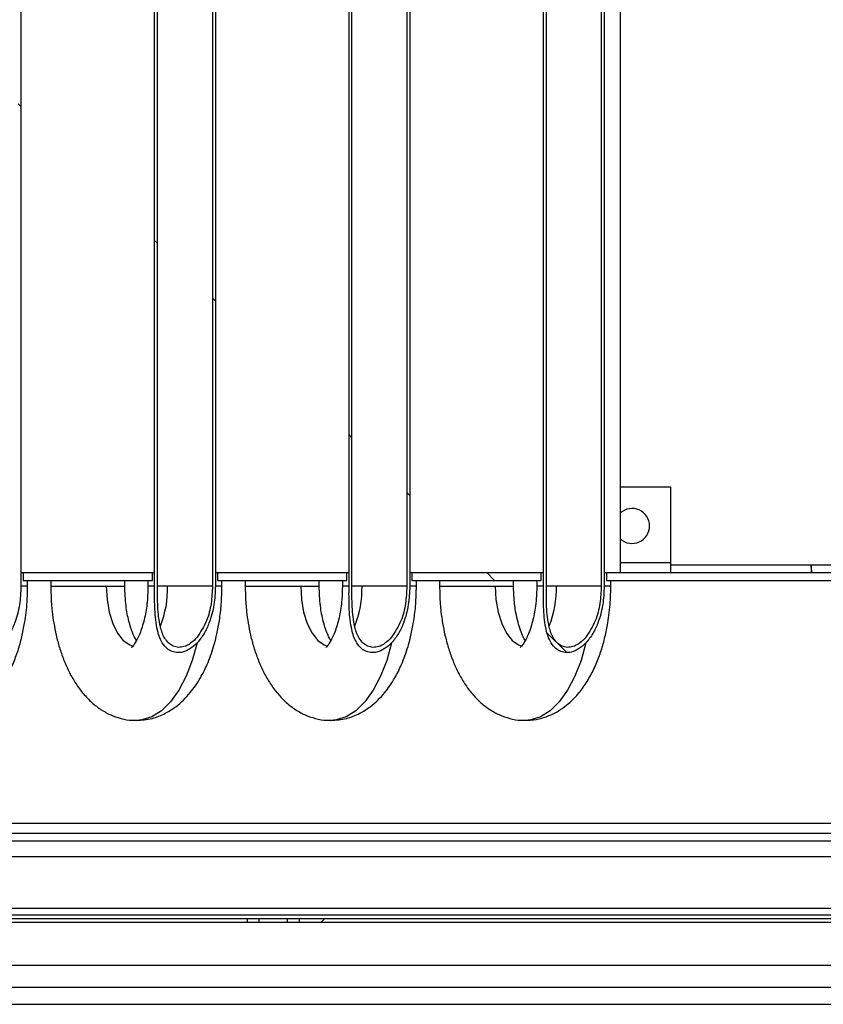
# Model space of a CAD drawing. Units: millimetres. Extents: x 24196 to 49059, y 7220 to 17621.
# Drawn here: x 45238 to 45341, y 11460 to 11586 of the extents above; entities that cross this region are included whole.
import ezdxf

# ---------------------------------------------------------------- set-up
doc = ezdxf.new("R2010")
doc.units = ezdxf.units.MM
pattern_1 = [(45, (42615.44, 8539.89), (-134.704, 134.704), []), (45, (42705.25, 8539.89), (-134.704, 134.704), [])]
pattern_2 = [(135, (42615.44, 8539.89), (-134.704, -134.704), []), (135, (42615.44, 8629.7), (-134.704, -134.704), [])]

msp = doc.modelspace()

# ---------------------------------------------------------------- hatches: boundary and pattern name
at = {"linetype": 'Continuous'}
h = msp.add_hatch(dxfattribs=at)
h.set_pattern_fill('ANSI32', scale=20, angle=90, style=0)
h.set_pattern_definition(pattern_2)
edge = h.paths.add_edge_path(flags=0)
edge.add_spline(control_points=[(45230.11, 11831.32), (45230.11, 11830.91), (45230.11, 11830.5), (45230.11, 11830.08), (45230.11, 11724.58), (45230.11, 11619.08), (45230.11, 11513.58)], knot_values=[1143.817239, 1143.817239, 1143.817239, 1143.817239, 1143.81848, 1143.81848, 1143.81848, 1144.134979, 1144.134979, 1144.134979, 1144.134979], weights=[1, 1, 1, 1, 1, 1, 1], degree=3, periodic=0)
edge.add_spline(control_points=[(45230.11, 11513.58), (45230.11, 11511.8), (45230.07, 11510), (45230.41, 11508.26), (45230.52, 11507.66), (45230.69, 11507.07), (45230.97, 11506.53), (45231.13, 11506.23), (45231.33, 11505.93), (45231.58, 11505.69), (45231.75, 11505.52), (45231.95, 11505.38), (45232.16, 11505.27), (45232.4, 11505.15), (45232.66, 11505.07), (45232.92, 11505.05), (45233.18, 11505.02), (45233.44, 11505.04), (45233.7, 11505.1), (45234.03, 11505.18), (45234.35, 11505.32), (45234.64, 11505.5), (45234.99, 11505.72), (45235.3, 11505.99), (45235.58, 11506.29)], knot_values=[0, 0, 0, 0, 0.005335, 0.005335, 0.005335, 0.007143, 0.007143, 0.007143, 0.008185, 0.008185, 0.008185, 0.008897, 0.008897, 0.008897, 0.009679, 0.009679, 0.009679, 0.010456, 0.010456, 0.010456, 0.011476, 0.011476, 0.011476, 0.0127, 0.0127, 0.0127, 0.0127], weights=[1, 1, 1, 1, 1, 1, 1, 1, 1, 1, 1, 1, 1, 1, 1, 1, 1, 1, 1, 1, 1, 1, 1, 1, 1], degree=3, periodic=0)
edge.add_spline(control_points=[(45235.58, 11506.29), (45236.25, 11507.01), (45236.74, 11507.9), (45237.09, 11508.82), (45237.67, 11510.33), (45237.92, 11511.97), (45237.92, 11513.58)], knot_values=[0, 0, 0, 0, 0.002949, 0.002949, 0.002949, 0.0078, 0.0078, 0.0078, 0.0078], weights=[1, 1, 1, 1, 1, 1, 1], degree=3, periodic=0)
edge.add_spline(control_points=[(45237.92, 11513.58), (45237.92, 11552.44), (45237.92, 11591.3), (45237.92, 11630.16), (45237.92, 11680.93), (45237.92, 11731.71), (45237.92, 11782.48), (45237.92, 11795.17), (45237.92, 11807.87), (45237.92, 11820.56), (45237.92, 11823.73), (45237.92, 11826.91), (45237.92, 11830.08), (45237.92, 11830.5), (45237.92, 11830.91), (45237.92, 11831.32)], knot_values=[3327.161502, 3327.161502, 3327.161502, 3327.161502, 3327.278081, 3327.278081, 3327.278081, 3327.430401, 3327.430401, 3327.430401, 3327.468481, 3327.468481, 3327.468481, 3327.478001, 3327.478001, 3327.478001, 3327.479242, 3327.479242, 3327.479242, 3327.479242], weights=[1, 1, 1, 1, 1, 1, 1, 1, 1, 1, 1, 1, 1, 1, 1, 1], degree=3, periodic=0)
edge.add_line((45237.92, 11831.32), (45237.54, 11831.32))
edge.add_spline(control_points=[(45237.54, 11831.32), (45237.54, 11830.91), (45237.54, 11830.5), (45237.54, 11830.08), (45237.54, 11827.11), (45237.54, 11824.13), (45237.54, 11821.16), (45237.54, 11809.27), (45237.54, 11797.37), (45237.54, 11785.48), (45237.54, 11737.91), (45237.54, 11690.33), (45237.54, 11642.76), (45237.54, 11599.7), (45237.54, 11556.64), (45237.54, 11513.58)], knot_values=[1071.727839, 1071.727839, 1071.727839, 1071.727839, 1071.72908, 1071.72908, 1071.72908, 1071.738, 1071.738, 1071.738, 1071.77368, 1071.77368, 1071.77368, 1071.9164, 1071.9164, 1071.9164, 1072.045579, 1072.045579, 1072.045579, 1072.045579], weights=[1, 1, 1, 1, 1, 1, 1, 1, 1, 1, 1, 1, 1, 1, 1, 1], degree=3, periodic=0)
edge.add_spline(control_points=[(45237.54, 11513.58), (45237.54, 11512.07), (45237.31, 11510.53), (45236.77, 11509.12), (45236.48, 11508.37), (45236.1, 11507.65), (45235.58, 11507.03)], knot_values=[0, 0, 0, 0, 0.004526, 0.004526, 0.004526, 0.006912, 0.006912, 0.006912, 0.006912], weights=[1, 1, 1, 1, 1, 1, 1], degree=3, periodic=0)
edge.add_spline(control_points=[(45235.58, 11507.03), (45235.33, 11506.73), (45235.05, 11506.46), (45234.73, 11506.23), (45234.47, 11506.05), (45234.18, 11505.9), (45233.88, 11505.81), (45233.66, 11505.74), (45233.42, 11505.71), (45233.18, 11505.72), (45232.95, 11505.73), (45232.71, 11505.78), (45232.5, 11505.87), (45232.3, 11505.96), (45232.12, 11506.08), (45231.97, 11506.21), (45231.74, 11506.41), (45231.55, 11506.65), (45231.4, 11506.91), (45231.15, 11507.35), (45230.98, 11507.84), (45230.86, 11508.34), (45230.45, 11510.04), (45230.48, 11511.83), (45230.48, 11513.58)], knot_values=[0, 0, 0, 0, 0.001169, 0.001169, 0.001169, 0.002118, 0.002118, 0.002118, 0.002819, 0.002819, 0.002819, 0.003526, 0.003526, 0.003526, 0.004154, 0.004154, 0.004154, 0.005052, 0.005052, 0.005052, 0.006581, 0.006581, 0.006581, 0.011888, 0.011888, 0.011888, 0.011888], weights=[1, 1, 1, 1, 1, 1, 1, 1, 1, 1, 1, 1, 1, 1, 1, 1, 1, 1, 1, 1, 1, 1, 1, 1, 1], degree=3, periodic=0)
edge.add_spline(control_points=[(45230.48, 11513.58), (45230.48, 11619.08), (45230.48, 11724.58), (45230.48, 11830.08), (45230.48, 11830.5), (45230.48, 11830.91), (45230.48, 11831.32)], knot_values=[3117.446502, 3117.446502, 3117.446502, 3117.446502, 3117.763001, 3117.763001, 3117.763001, 3117.764242, 3117.764242, 3117.764242, 3117.764242], weights=[1, 1, 1, 1, 1, 1, 1], degree=3, periodic=0)
edge.add_line((45230.48, 11831.32), (45230.11, 11831.32))
h = msp.add_hatch(dxfattribs=at)
h.set_pattern_fill('ANSI32', scale=20, angle=90, style=0)
h.set_pattern_definition(pattern_2)
edge = h.paths.add_edge_path(flags=0)
edge.add_spline(control_points=[(45255.11, 11831.32), (45255.11, 11830.91), (45255.11, 11830.5), (45255.11, 11830.08), (45255.11, 11724.58), (45255.11, 11619.08), (45255.11, 11513.58)], knot_values=[1143.817239, 1143.817239, 1143.817239, 1143.817239, 1143.81848, 1143.81848, 1143.81848, 1144.134979, 1144.134979, 1144.134979, 1144.134979], weights=[1, 1, 1, 1, 1, 1, 1], degree=3, periodic=0)
edge.add_spline(control_points=[(45255.11, 11513.58), (45255.11, 11511.8), (45255.07, 11510), (45255.41, 11508.26), (45255.52, 11507.66), (45255.69, 11507.07), (45255.97, 11506.53), (45256.13, 11506.23), (45256.33, 11505.93), (45256.58, 11505.69), (45256.75, 11505.52), (45256.95, 11505.38), (45257.16, 11505.27), (45257.4, 11505.15), (45257.66, 11505.07), (45257.92, 11505.05), (45258.18, 11505.02), (45258.44, 11505.04), (45258.7, 11505.1), (45259.03, 11505.18), (45259.35, 11505.32), (45259.64, 11505.5), (45259.99, 11505.72), (45260.3, 11505.99), (45260.58, 11506.29)], knot_values=[0, 0, 0, 0, 0.005335, 0.005335, 0.005335, 0.007143, 0.007143, 0.007143, 0.008185, 0.008185, 0.008185, 0.008897, 0.008897, 0.008897, 0.009679, 0.009679, 0.009679, 0.010456, 0.010456, 0.010456, 0.011476, 0.011476, 0.011476, 0.0127, 0.0127, 0.0127, 0.0127], weights=[1, 1, 1, 1, 1, 1, 1, 1, 1, 1, 1, 1, 1, 1, 1, 1, 1, 1, 1, 1, 1, 1, 1, 1, 1], degree=3, periodic=0)
edge.add_spline(control_points=[(45260.58, 11506.29), (45261.25, 11507.01), (45261.74, 11507.9), (45262.09, 11508.82), (45262.67, 11510.33), (45262.92, 11511.97), (45262.92, 11513.58)], knot_values=[0, 0, 0, 0, 0.002949, 0.002949, 0.002949, 0.0078, 0.0078, 0.0078, 0.0078], weights=[1, 1, 1, 1, 1, 1, 1], degree=3, periodic=0)
edge.add_spline(control_points=[(45262.92, 11513.58), (45262.92, 11552.44), (45262.92, 11591.3), (45262.92, 11630.16), (45262.92, 11680.93), (45262.92, 11731.71), (45262.92, 11782.48), (45262.92, 11795.17), (45262.92, 11807.87), (45262.92, 11820.56), (45262.92, 11823.73), (45262.92, 11826.91), (45262.92, 11830.08), (45262.92, 11830.5), (45262.92, 11830.91), (45262.92, 11831.32)], knot_values=[3327.161502, 3327.161502, 3327.161502, 3327.161502, 3327.278081, 3327.278081, 3327.278081, 3327.430401, 3327.430401, 3327.430401, 3327.468481, 3327.468481, 3327.468481, 3327.478001, 3327.478001, 3327.478001, 3327.479242, 3327.479242, 3327.479242, 3327.479242], weights=[1, 1, 1, 1, 1, 1, 1, 1, 1, 1, 1, 1, 1, 1, 1, 1], degree=3, periodic=0)
edge.add_line((45262.92, 11831.32), (45262.54, 11831.32))
edge.add_spline(control_points=[(45262.54, 11831.32), (45262.54, 11830.91), (45262.54, 11830.5), (45262.54, 11830.08), (45262.54, 11827.11), (45262.54, 11824.13), (45262.54, 11821.16), (45262.54, 11809.27), (45262.54, 11797.37), (45262.54, 11785.48), (45262.54, 11737.91), (45262.54, 11690.33), (45262.54, 11642.76), (45262.54, 11599.7), (45262.54, 11556.64), (45262.54, 11513.58)], knot_values=[1071.727839, 1071.727839, 1071.727839, 1071.727839, 1071.72908, 1071.72908, 1071.72908, 1071.738, 1071.738, 1071.738, 1071.77368, 1071.77368, 1071.77368, 1071.9164, 1071.9164, 1071.9164, 1072.045579, 1072.045579, 1072.045579, 1072.045579], weights=[1, 1, 1, 1, 1, 1, 1, 1, 1, 1, 1, 1, 1, 1, 1, 1], degree=3, periodic=0)
edge.add_spline(control_points=[(45262.54, 11513.58), (45262.54, 11512.07), (45262.31, 11510.53), (45261.77, 11509.12), (45261.48, 11508.37), (45261.1, 11507.65), (45260.58, 11507.03)], knot_values=[0, 0, 0, 0, 0.004526, 0.004526, 0.004526, 0.006912, 0.006912, 0.006912, 0.006912], weights=[1, 1, 1, 1, 1, 1, 1], degree=3, periodic=0)
edge.add_spline(control_points=[(45260.58, 11507.03), (45260.33, 11506.73), (45260.05, 11506.46), (45259.73, 11506.23), (45259.47, 11506.05), (45259.18, 11505.9), (45258.88, 11505.81), (45258.66, 11505.74), (45258.42, 11505.71), (45258.18, 11505.72), (45257.95, 11505.73), (45257.71, 11505.78), (45257.5, 11505.87), (45257.3, 11505.96), (45257.12, 11506.08), (45256.97, 11506.21), (45256.74, 11506.41), (45256.55, 11506.65), (45256.4, 11506.91), (45256.15, 11507.35), (45255.98, 11507.84), (45255.86, 11508.34), (45255.45, 11510.04), (45255.48, 11511.83), (45255.48, 11513.58)], knot_values=[0, 0, 0, 0, 0.001169, 0.001169, 0.001169, 0.002118, 0.002118, 0.002118, 0.002819, 0.002819, 0.002819, 0.003526, 0.003526, 0.003526, 0.004154, 0.004154, 0.004154, 0.005052, 0.005052, 0.005052, 0.006581, 0.006581, 0.006581, 0.011888, 0.011888, 0.011888, 0.011888], weights=[1, 1, 1, 1, 1, 1, 1, 1, 1, 1, 1, 1, 1, 1, 1, 1, 1, 1, 1, 1, 1, 1, 1, 1, 1], degree=3, periodic=0)
edge.add_spline(control_points=[(45255.48, 11513.58), (45255.48, 11619.08), (45255.48, 11724.58), (45255.48, 11830.08), (45255.48, 11830.5), (45255.48, 11830.91), (45255.48, 11831.32)], knot_values=[3117.446502, 3117.446502, 3117.446502, 3117.446502, 3117.763001, 3117.763001, 3117.763001, 3117.764242, 3117.764242, 3117.764242, 3117.764242], weights=[1, 1, 1, 1, 1, 1, 1], degree=3, periodic=0)
edge.add_line((45255.48, 11831.32), (45255.11, 11831.32))
h = msp.add_hatch(dxfattribs=at)
h.set_pattern_fill('ANSI32', scale=20, angle=90, style=0)
h.set_pattern_definition(pattern_2)
edge = h.paths.add_edge_path(flags=0)
edge.add_spline(control_points=[(45280.11, 11831.32), (45280.11, 11830.91), (45280.11, 11830.5), (45280.11, 11830.08), (45280.11, 11724.58), (45280.11, 11619.08), (45280.11, 11513.58)], knot_values=[1143.817239, 1143.817239, 1143.817239, 1143.817239, 1143.81848, 1143.81848, 1143.81848, 1144.134979, 1144.134979, 1144.134979, 1144.134979], weights=[1, 1, 1, 1, 1, 1, 1], degree=3, periodic=0)
edge.add_spline(control_points=[(45280.11, 11513.58), (45280.11, 11511.8), (45280.07, 11510), (45280.41, 11508.26), (45280.52, 11507.66), (45280.69, 11507.07), (45280.97, 11506.53), (45281.13, 11506.23), (45281.33, 11505.93), (45281.58, 11505.69), (45281.75, 11505.52), (45281.95, 11505.38), (45282.16, 11505.27), (45282.4, 11505.15), (45282.66, 11505.07), (45282.92, 11505.05), (45283.18, 11505.02), (45283.44, 11505.04), (45283.7, 11505.1), (45284.03, 11505.18), (45284.35, 11505.32), (45284.64, 11505.5), (45284.99, 11505.72), (45285.3, 11505.99), (45285.58, 11506.29)], knot_values=[0, 0, 0, 0, 0.005335, 0.005335, 0.005335, 0.007143, 0.007143, 0.007143, 0.008185, 0.008185, 0.008185, 0.008897, 0.008897, 0.008897, 0.009679, 0.009679, 0.009679, 0.010456, 0.010456, 0.010456, 0.011476, 0.011476, 0.011476, 0.0127, 0.0127, 0.0127, 0.0127], weights=[1, 1, 1, 1, 1, 1, 1, 1, 1, 1, 1, 1, 1, 1, 1, 1, 1, 1, 1, 1, 1, 1, 1, 1, 1], degree=3, periodic=0)
edge.add_spline(control_points=[(45285.58, 11506.29), (45286.25, 11507.01), (45286.74, 11507.9), (45287.09, 11508.82), (45287.67, 11510.33), (45287.92, 11511.97), (45287.92, 11513.58)], knot_values=[0, 0, 0, 0, 0.002949, 0.002949, 0.002949, 0.0078, 0.0078, 0.0078, 0.0078], weights=[1, 1, 1, 1, 1, 1, 1], degree=3, periodic=0)
edge.add_spline(control_points=[(45287.92, 11513.58), (45287.92, 11552.44), (45287.92, 11591.3), (45287.92, 11630.16), (45287.92, 11680.93), (45287.92, 11731.71), (45287.92, 11782.48), (45287.92, 11795.17), (45287.92, 11807.87), (45287.92, 11820.56), (45287.92, 11823.73), (45287.92, 11826.91), (45287.92, 11830.08), (45287.92, 11830.5), (45287.92, 11830.91), (45287.92, 11831.32)], knot_values=[3327.161502, 3327.161502, 3327.161502, 3327.161502, 3327.278081, 3327.278081, 3327.278081, 3327.430401, 3327.430401, 3327.430401, 3327.468481, 3327.468481, 3327.468481, 3327.478001, 3327.478001, 3327.478001, 3327.479242, 3327.479242, 3327.479242, 3327.479242], weights=[1, 1, 1, 1, 1, 1, 1, 1, 1, 1, 1, 1, 1, 1, 1, 1], degree=3, periodic=0)
edge.add_line((45287.92, 11831.32), (45287.54, 11831.32))
edge.add_spline(control_points=[(45287.54, 11831.32), (45287.54, 11830.91), (45287.54, 11830.5), (45287.54, 11830.08), (45287.54, 11827.11), (45287.54, 11824.13), (45287.54, 11821.16), (45287.54, 11809.27), (45287.54, 11797.37), (45287.54, 11785.48), (45287.54, 11737.91), (45287.54, 11690.33), (45287.54, 11642.76), (45287.54, 11599.7), (45287.54, 11556.64), (45287.54, 11513.58)], knot_values=[1071.727839, 1071.727839, 1071.727839, 1071.727839, 1071.72908, 1071.72908, 1071.72908, 1071.738, 1071.738, 1071.738, 1071.77368, 1071.77368, 1071.77368, 1071.9164, 1071.9164, 1071.9164, 1072.045579, 1072.045579, 1072.045579, 1072.045579], weights=[1, 1, 1, 1, 1, 1, 1, 1, 1, 1, 1, 1, 1, 1, 1, 1], degree=3, periodic=0)
edge.add_spline(control_points=[(45287.54, 11513.58), (45287.54, 11512.07), (45287.31, 11510.53), (45286.77, 11509.12), (45286.48, 11508.37), (45286.1, 11507.65), (45285.58, 11507.03)], knot_values=[0, 0, 0, 0, 0.004526, 0.004526, 0.004526, 0.006912, 0.006912, 0.006912, 0.006912], weights=[1, 1, 1, 1, 1, 1, 1], degree=3, periodic=0)
edge.add_spline(control_points=[(45285.58, 11507.03), (45285.33, 11506.73), (45285.05, 11506.46), (45284.73, 11506.23), (45284.47, 11506.05), (45284.18, 11505.9), (45283.88, 11505.81), (45283.66, 11505.74), (45283.42, 11505.71), (45283.18, 11505.72), (45282.95, 11505.73), (45282.71, 11505.78), (45282.5, 11505.87), (45282.3, 11505.96), (45282.12, 11506.08), (45281.97, 11506.21), (45281.74, 11506.41), (45281.55, 11506.65), (45281.4, 11506.91), (45281.15, 11507.35), (45280.98, 11507.84), (45280.86, 11508.34), (45280.45, 11510.04), (45280.48, 11511.83), (45280.48, 11513.58)], knot_values=[0, 0, 0, 0, 0.001169, 0.001169, 0.001169, 0.002118, 0.002118, 0.002118, 0.002819, 0.002819, 0.002819, 0.003526, 0.003526, 0.003526, 0.004154, 0.004154, 0.004154, 0.005052, 0.005052, 0.005052, 0.006581, 0.006581, 0.006581, 0.011888, 0.011888, 0.011888, 0.011888], weights=[1, 1, 1, 1, 1, 1, 1, 1, 1, 1, 1, 1, 1, 1, 1, 1, 1, 1, 1, 1, 1, 1, 1, 1, 1], degree=3, periodic=0)
edge.add_spline(control_points=[(45280.48, 11513.58), (45280.48, 11619.08), (45280.48, 11724.58), (45280.48, 11830.08), (45280.48, 11830.5), (45280.48, 11830.91), (45280.48, 11831.32)], knot_values=[3117.446502, 3117.446502, 3117.446502, 3117.446502, 3117.763001, 3117.763001, 3117.763001, 3117.764242, 3117.764242, 3117.764242, 3117.764242], weights=[1, 1, 1, 1, 1, 1, 1], degree=3, periodic=0)
edge.add_line((45280.48, 11831.32), (45280.11, 11831.32))
h = msp.add_hatch(dxfattribs=at)
h.set_pattern_fill('ANSI32', scale=20, angle=90, style=0)
h.set_pattern_definition(pattern_2)
edge = h.paths.add_edge_path(flags=0)
edge.add_spline(control_points=[(45305.11, 11831.32), (45305.11, 11830.91), (45305.11, 11830.5), (45305.11, 11830.08), (45305.11, 11724.58), (45305.11, 11619.08), (45305.11, 11513.58)], knot_values=[1143.817239, 1143.817239, 1143.817239, 1143.817239, 1143.81848, 1143.81848, 1143.81848, 1144.134979, 1144.134979, 1144.134979, 1144.134979], weights=[1, 1, 1, 1, 1, 1, 1], degree=3, periodic=0)
edge.add_spline(control_points=[(45305.11, 11513.58), (45305.11, 11511.8), (45305.07, 11510), (45305.41, 11508.26), (45305.52, 11507.66), (45305.69, 11507.07), (45305.97, 11506.53), (45306.13, 11506.23), (45306.33, 11505.93), (45306.58, 11505.69), (45306.75, 11505.52), (45306.95, 11505.38), (45307.16, 11505.27), (45307.4, 11505.15), (45307.66, 11505.07), (45307.92, 11505.05), (45308.18, 11505.02), (45308.44, 11505.04), (45308.7, 11505.1), (45309.03, 11505.18), (45309.35, 11505.32), (45309.64, 11505.5), (45309.99, 11505.72), (45310.3, 11505.99), (45310.58, 11506.29)], knot_values=[0, 0, 0, 0, 0.005335, 0.005335, 0.005335, 0.007143, 0.007143, 0.007143, 0.008185, 0.008185, 0.008185, 0.008897, 0.008897, 0.008897, 0.009679, 0.009679, 0.009679, 0.010456, 0.010456, 0.010456, 0.011476, 0.011476, 0.011476, 0.0127, 0.0127, 0.0127, 0.0127], weights=[1, 1, 1, 1, 1, 1, 1, 1, 1, 1, 1, 1, 1, 1, 1, 1, 1, 1, 1, 1, 1, 1, 1, 1, 1], degree=3, periodic=0)
edge.add_spline(control_points=[(45310.58, 11506.29), (45311.25, 11507.01), (45311.74, 11507.9), (45312.09, 11508.82), (45312.67, 11510.33), (45312.92, 11511.97), (45312.92, 11513.58)], knot_values=[0, 0, 0, 0, 0.002949, 0.002949, 0.002949, 0.0078, 0.0078, 0.0078, 0.0078], weights=[1, 1, 1, 1, 1, 1, 1], degree=3, periodic=0)
edge.add_spline(control_points=[(45312.92, 11513.58), (45312.92, 11552.44), (45312.92, 11591.3), (45312.92, 11630.16), (45312.92, 11680.93), (45312.92, 11731.71), (45312.92, 11782.48), (45312.92, 11795.17), (45312.92, 11807.87), (45312.92, 11820.56), (45312.92, 11823.73), (45312.92, 11826.91), (45312.92, 11830.08), (45312.92, 11830.5), (45312.92, 11830.91), (45312.92, 11831.32)], knot_values=[3327.161502, 3327.161502, 3327.161502, 3327.161502, 3327.278081, 3327.278081, 3327.278081, 3327.430401, 3327.430401, 3327.430401, 3327.468481, 3327.468481, 3327.468481, 3327.478001, 3327.478001, 3327.478001, 3327.479242, 3327.479242, 3327.479242, 3327.479242], weights=[1, 1, 1, 1, 1, 1, 1, 1, 1, 1, 1, 1, 1, 1, 1, 1], degree=3, periodic=0)
edge.add_line((45312.92, 11831.32), (45312.54, 11831.32))
edge.add_spline(control_points=[(45312.54, 11831.32), (45312.54, 11830.91), (45312.54, 11830.5), (45312.54, 11830.08), (45312.54, 11827.11), (45312.54, 11824.13), (45312.54, 11821.16), (45312.54, 11809.27), (45312.54, 11797.37), (45312.54, 11785.48), (45312.54, 11737.91), (45312.54, 11690.33), (45312.54, 11642.76), (45312.54, 11599.7), (45312.54, 11556.64), (45312.54, 11513.58)], knot_values=[1071.727839, 1071.727839, 1071.727839, 1071.727839, 1071.72908, 1071.72908, 1071.72908, 1071.738, 1071.738, 1071.738, 1071.77368, 1071.77368, 1071.77368, 1071.9164, 1071.9164, 1071.9164, 1072.045579, 1072.045579, 1072.045579, 1072.045579], weights=[1, 1, 1, 1, 1, 1, 1, 1, 1, 1, 1, 1, 1, 1, 1, 1], degree=3, periodic=0)
edge.add_spline(control_points=[(45312.54, 11513.58), (45312.54, 11512.07), (45312.31, 11510.53), (45311.77, 11509.12), (45311.48, 11508.37), (45311.1, 11507.65), (45310.58, 11507.03)], knot_values=[0, 0, 0, 0, 0.004526, 0.004526, 0.004526, 0.006912, 0.006912, 0.006912, 0.006912], weights=[1, 1, 1, 1, 1, 1, 1], degree=3, periodic=0)
edge.add_spline(control_points=[(45310.58, 11507.03), (45310.33, 11506.73), (45310.05, 11506.46), (45309.73, 11506.23), (45309.47, 11506.05), (45309.18, 11505.9), (45308.88, 11505.81), (45308.66, 11505.74), (45308.42, 11505.71), (45308.18, 11505.72), (45307.95, 11505.73), (45307.71, 11505.78), (45307.5, 11505.87), (45307.3, 11505.96), (45307.12, 11506.08), (45306.97, 11506.21), (45306.74, 11506.41), (45306.55, 11506.65), (45306.4, 11506.91), (45306.15, 11507.35), (45305.98, 11507.84), (45305.86, 11508.34), (45305.45, 11510.04), (45305.48, 11511.83), (45305.48, 11513.58)], knot_values=[0, 0, 0, 0, 0.001169, 0.001169, 0.001169, 0.002118, 0.002118, 0.002118, 0.002819, 0.002819, 0.002819, 0.003526, 0.003526, 0.003526, 0.004154, 0.004154, 0.004154, 0.005052, 0.005052, 0.005052, 0.006581, 0.006581, 0.006581, 0.011888, 0.011888, 0.011888, 0.011888], weights=[1, 1, 1, 1, 1, 1, 1, 1, 1, 1, 1, 1, 1, 1, 1, 1, 1, 1, 1, 1, 1, 1, 1, 1, 1], degree=3, periodic=0)
edge.add_spline(control_points=[(45305.48, 11513.58), (45305.48, 11619.08), (45305.48, 11724.58), (45305.48, 11830.08), (45305.48, 11830.5), (45305.48, 11830.91), (45305.48, 11831.32)], knot_values=[3117.446502, 3117.446502, 3117.446502, 3117.446502, 3117.763001, 3117.763001, 3117.763001, 3117.764242, 3117.764242, 3117.764242, 3117.764242], weights=[1, 1, 1, 1, 1, 1, 1], degree=3, periodic=0)
edge.add_line((45305.48, 11831.32), (45305.11, 11831.32))
h = msp.add_hatch(dxfattribs=at)
h.set_pattern_fill('ANSI32', scale=20, style=0)
h.set_pattern_definition(pattern_1)
h.paths.add_polyline_path([(45237.92, 11815.32), (45237.92, 11515.32), (45255.11, 11515.32), (45255.11, 11815.32)], flags=0)
h = msp.add_hatch(dxfattribs=at)
h.set_pattern_fill('ANSI32', scale=20, style=0)
h.set_pattern_definition(pattern_1)
h.paths.add_polyline_path([(45262.92, 11815.32), (45262.92, 11515.32), (45280.11, 11515.32), (45280.11, 11815.32)], flags=0)
h = msp.add_hatch(dxfattribs=at)
h.set_pattern_fill('ANSI32', scale=20, style=0)
h.set_pattern_definition(pattern_1)
h.paths.add_polyline_path([(45287.92, 11815.32), (45287.92, 11515.32), (45305.11, 11515.32), (45305.11, 11815.32)], flags=0)
h = msp.add_hatch(dxfattribs=at)
h.set_pattern_fill('ANSI32', scale=20, style=0)
h.set_pattern_definition(pattern_1)
h.paths.add_polyline_path([(45312.92, 11815.32), (45312.92, 11515.32), (45315.01, 11515.32), (45315.01, 11815.32)], flags=0)
h = msp.add_hatch(dxfattribs=at)
h.set_pattern_fill('ANSI32', scale=20, angle=90, style=0)
h.set_pattern_definition(pattern_2)
h.paths.add_polyline_path([(45304.82, 11515.32), (45288.2, 11515.32), (45288.2, 11514.32), (45304.82, 11514.32)], flags=0)
h = msp.add_hatch(dxfattribs=at)
h.set_pattern_fill('ANSI32', scale=20, angle=90, style=0)
h.set_pattern_definition(pattern_2)
edge = h.paths.add_edge_path(flags=0)
edge.add_line((45572.51, 11499.32), (45573.51, 11499.32))
edge.add_line((45573.51, 11499.32), (45573.51, 11513.02))
edge.add_arc((45571.21, 11513.02), 2.3, 0, 90)
edge.add_line((45571.21, 11515.32), (45313.2, 11515.32))
edge.add_line((45313.2, 11515.32), (45313.2, 11514.32))
edge.add_line((45313.2, 11514.32), (45571.21, 11514.32))
edge.add_arc((45571.21, 11513.02), 1.3, 0, 90, ccw=False)
edge.add_line((45572.51, 11513.02), (45572.51, 11499.32))
h = msp.add_hatch(dxfattribs=at)
h.set_pattern_fill('ANSI32', scale=20, style=0)
h.set_pattern_definition(pattern_1)
h.paths.add_polyline_path([(45267, 11470.32), (45267, 11470.82), (43904.75, 11470.82), (43904.75, 11470.32)], flags=0)
h = msp.add_hatch(dxfattribs=at)
h.set_pattern_fill('ANSI32', scale=20, style=0)
h.set_pattern_definition(pattern_1)
h.paths.add_polyline_path([(45273.75, 11470.82), (45273.75, 11470.32), (45462, 11470.32), (45462, 11470.82)], flags=0)

# ---------------------------------------------------------------- linework, layer by layer
at = {"color": 7, "linetype": 'Continuous'}
for p, q in [((45237.92, 11815.32), (45237.92, 11515.32)), ((45262.92, 11815.32), (45262.92, 11515.32)), ((45287.92, 11815.32), (45287.92, 11515.32)), ((45312.92, 11815.32), (45312.92, 11515.32)), ((45315.01, 11515.32), (45315.01, 11815.32)), ((45321.51, 11526.32), (45315.01, 11526.32)), ((45321.51, 11516.62), (45321.51, 11526.32)), ((45315.01, 11516.62), (45321.51, 11516.62)), ((45321.51, 11515.32), (45321.51, 11516.62)), ((45237.92, 11515.32), (45255.11, 11515.32)), ((45238.2, 11515.32), (45238.2, 11514.32)), ((45238.2, 11515.32), (45254.82, 11515.32)), ((45254.82, 11514.32), (45254.82, 11515.32)), ((45262.92, 11515.32), (45280.11, 11515.32)), ((45263.2, 11515.32), (45263.2, 11514.32)), ((45263.2, 11515.32), (45279.82, 11515.32)), ((45279.82, 11514.32), (45279.82, 11515.32)), ((45287.92, 11515.32), (45305.11, 11515.32)), ((45288.2, 11515.32), (45288.2, 11514.32)), ((45288.2, 11515.32), (45304.82, 11515.32)), ((45304.82, 11514.32), (45304.82, 11515.32)), ((45312.92, 11515.32), (45315.01, 11515.32)), ((45313.2, 11515.32), (45313.2, 11514.32)), ((45313.2, 11515.32), (45571.21, 11515.32)), ((45321.51, 11516.32), (45349.21, 11516.32)), ((45238.2, 11514.32), (45254.82, 11514.32)), ((45238.77, 11513.58), (45238.77, 11514.32)), ((45241.75, 11514.32), (45241.75, 11513.58)), ((45251.27, 11513.58), (45251.27, 11514.32)), ((45254.25, 11514.32), (45254.25, 11513.58)), ((45263.2, 11514.32), (45279.82, 11514.32)), ((45263.77, 11513.58), (45263.77, 11514.32)), ((45266.75, 11514.32), (45266.75, 11513.58)), ((45276.27, 11513.58), (45276.27, 11514.32)), ((45279.25, 11514.32), (45279.25, 11513.58)), ((45288.2, 11514.32), (45304.82, 11514.32)), ((45288.77, 11513.58), (45288.77, 11514.32)), ((45291.75, 11514.32), (45291.75, 11513.58)), ((45301.27, 11513.58), (45301.27, 11514.32)), ((45304.25, 11514.32), (45304.25, 11513.58)), ((45313.2, 11514.32), (45571.21, 11514.32)), ((45313.77, 11513.58), (45313.77, 11514.32)), ((45238.77, 11513.58), (45237.92, 11513.58)), ((45248.89, 11513.58), (45251.27, 11513.58)), ((45255.11, 11513.58), (45254.25, 11513.58)), ((45256.78, 11513.58), (45255.47, 11513.58)), ((45263.77, 11513.58), (45262.92, 11513.58)), ((45273.89, 11513.58), (45276.27, 11513.58)), ((45280.11, 11513.58), (45279.25, 11513.58)), ((45281.78, 11513.58), (45280.47, 11513.58)), ((45288.77, 11513.58), (45287.92, 11513.58)), ((45298.89, 11513.58), (45301.27, 11513.58)), ((45305.11, 11513.58), (45304.25, 11513.58)), ((45306.78, 11513.58), (45305.47, 11513.58)), ((45313.77, 11513.58), (45312.92, 11513.58)), ((45174.2, 11483.12), (45573.64, 11483.12)), ((45173.7, 11481.82), (45578.33, 11481.82)), ((45173.7, 11480.82), (45578.33, 11480.82)), ((45127.19, 11478.82), (45567.19, 11478.82)), ((45578.5, 11472.14), (45155.97, 11472.14)), ((45267, 11470.82), (43904.75, 11470.82)), ((45160.07, 11471.32), (45578.5, 11471.32)), ((45267, 11470.82), (45267, 11470.32)), ((45268.54, 11470.82), (45267, 11470.82)), ((45268.54, 11470.32), (45268.54, 11470.82)), ((45272.21, 11470.82), (45268.54, 11470.82)), ((45272.21, 11470.32), (45272.21, 11470.82)), ((45273.75, 11470.82), (45272.21, 11470.82)), ((45273.75, 11470.32), (45273.75, 11470.82)), ((45462, 11470.82), (45273.75, 11470.82)), ((45267, 11470.32), (43904.75, 11470.32)), ((45585.37, 11470.32), (45161.37, 11470.32)), ((45268.54, 11470.32), (45267, 11470.32)), ((45272.21, 11470.32), (45268.54, 11470.32)), ((45273.75, 11470.32), (45272.21, 11470.32)), ((45462, 11470.32), (45273.75, 11470.32)), ((45585.38, 11464.81), (45159.49, 11464.81)), ((45585.38, 11461.98), (45148.87, 11461.98)), ((45585.38, 11459.82), (45141.37, 11459.82))]:
    msp.add_line(p, q, dxfattribs=at)
at = {"color": 7, "linetype": 'Continuous', "flags": 128}
for points in [[(45237.92, 11831.32), (45237.92, 11830.08), (45237.92, 11820.56), (45237.92, 11782.48), (45237.92, 11630.16), (45237.92, 11513.58)], [(45255.11, 11513.58), (45255.11, 11830.08), (45255.11, 11831.32)], [(45255.48, 11513.58), (45255.48, 11830.08), (45255.48, 11831.32)], [(45262.54, 11831.32), (45262.54, 11830.08), (45262.54, 11821.16), (45262.54, 11785.48), (45262.54, 11642.76), (45262.54, 11513.58)], [(45262.92, 11831.32), (45262.92, 11830.08), (45262.92, 11820.56), (45262.92, 11782.48), (45262.92, 11630.16), (45262.92, 11513.58)], [(45280.11, 11513.58), (45280.11, 11830.08), (45280.11, 11831.32)], [(45280.48, 11513.58), (45280.48, 11830.08), (45280.48, 11831.32)], [(45287.54, 11831.32), (45287.54, 11830.08), (45287.54, 11821.16), (45287.54, 11785.48), (45287.54, 11642.76), (45287.54, 11513.58)], [(45287.92, 11831.32), (45287.92, 11830.08), (45287.92, 11820.56), (45287.92, 11782.48), (45287.92, 11630.16), (45287.92, 11513.58)], [(45305.11, 11513.58), (45305.11, 11830.08), (45305.11, 11831.32)], [(45305.48, 11513.58), (45305.48, 11830.08), (45305.48, 11831.32)], [(45312.54, 11831.32), (45312.54, 11830.08), (45312.54, 11821.16), (45312.54, 11785.48), (45312.54, 11642.76), (45312.54, 11513.58)], [(45312.92, 11831.32), (45312.92, 11830.08), (45312.92, 11820.56), (45312.92, 11782.48), (45312.92, 11630.16), (45312.92, 11513.58)], [(45241.75, 11513.58), (45241.77, 11513.58), (45242.09, 11513.58), (45242.77, 11513.58), (45243.75, 11513.58), (45244.95, 11513.58), (45246.28, 11513.58), (45247.63, 11513.58), (45248.89, 11513.58)], [(45248.89, 11513.58), (45248.99, 11511.86), (45249.27, 11510.22), (45249.74, 11508.76), (45250.35, 11507.53), (45251.08, 11506.61), (45251.9, 11506.04), (45252.38, 11505.88)], [(45262.59, 11513.58), (45261.88, 11513.58), (45260.72, 11513.58), (45259.4, 11513.58), (45258.05, 11513.58), (45256.78, 11513.58)], [(45266.75, 11513.58), (45266.77, 11513.58), (45267.09, 11513.58), (45267.77, 11513.58), (45268.75, 11513.58), (45269.95, 11513.58), (45271.28, 11513.58), (45272.63, 11513.58), (45273.89, 11513.58)], [(45273.89, 11513.58), (45273.99, 11511.86), (45274.27, 11510.22), (45274.74, 11508.76), (45275.35, 11507.53), (45276.08, 11506.61), (45276.9, 11506.04), (45277.38, 11505.88)], [(45287.59, 11513.58), (45286.88, 11513.58), (45285.72, 11513.58), (45284.4, 11513.58), (45283.05, 11513.58), (45281.78, 11513.58)], [(45291.75, 11513.58), (45291.77, 11513.58), (45292.09, 11513.58), (45292.77, 11513.58), (45293.75, 11513.58), (45294.95, 11513.58), (45296.28, 11513.58), (45297.63, 11513.58), (45298.89, 11513.58)], [(45298.89, 11513.58), (45298.99, 11511.86), (45299.27, 11510.22), (45299.74, 11508.76), (45300.35, 11507.53), (45301.08, 11506.61), (45301.9, 11506.04), (45302.38, 11505.88)], [(45312.59, 11513.58), (45311.88, 11513.58), (45310.72, 11513.58), (45309.4, 11513.58), (45308.05, 11513.58), (45306.78, 11513.58)], [(45260.58, 11506.29), (45259.95, 11504.03), (45259.15, 11501.99), (45258.21, 11500.2), (45257.15, 11498.72), (45255.99, 11497.57), (45254.75, 11496.79), (45253.47, 11496.38), (45252.76, 11496.32)], [(45285.58, 11506.29), (45284.95, 11504.03), (45284.15, 11501.99), (45283.21, 11500.2), (45282.15, 11498.72), (45280.99, 11497.57), (45279.75, 11496.79), (45278.47, 11496.38), (45277.76, 11496.32)], [(45310.58, 11506.29), (45309.95, 11504.03), (45309.15, 11501.99), (45308.21, 11500.2), (45307.15, 11498.72), (45305.99, 11497.57), (45304.75, 11496.79), (45303.47, 11496.38), (45302.76, 11496.32)], [(45277.82, 11496.32), (45277.76, 11496.32), (45277.69, 11496.32)]]:
    msp.add_lwpolyline(points, dxfattribs=at)
at = {"color": 7, "linetype": 'Continuous'}
for centre, radius, start, end in [((45316.51, 11521.32), 2.25, 0, 131.8103), ((45316.51, 11521.32), 2.25, 228.1897, 0), ((45381.49, 11516.51), 41.98, 180.2599, 181.6251), ((45344.22, 11516.07), 4.67, 176.9543, 189.255), ((45243.37, 11513.35), 13.41, 338.6968, 0.995), ((45268.37, 11513.35), 13.41, 338.6957, 0.9961), ((45293.37, 11513.35), 13.41, 338.6968, 0.995)]:
    msp.add_arc(centre, radius, start, end, dxfattribs=at)
for points, knots in [([(45227.77, 11496.35), (45227.99, 11496.34), (45228.72, 11496.33), (45229.94, 11496.59), (45231.38, 11497.13), (45232.73, 11497.96), (45233.99, 11499.04), (45235.12, 11500.37), (45236.1, 11501.9), (45236.91, 11503.55), (45237.55, 11505.27), (45238.04, 11507.04), (45238.37, 11508.68), (45238.59, 11510.19), (45238.74, 11511.77), (45238.76, 11512.9), (45238.77, 11513.58)], [0, 0, 0, 0, 0.03235, 0.103514, 0.176285, 0.25202, 0.331727, 0.415104, 0.499819, 0.582676, 0.662306, 0.737709, 0.81241, 0.86658, 0.92005, 1, 1, 1, 1]), ([(45237.92, 11513.58), (45237.88, 11512.79), (45237.81, 11511.17), (45237.26, 11509.12), (45236.52, 11507.46), (45235.9, 11506.68), (45235.58, 11506.29)], [0, 0, 0, 0, 0.305617, 0.620776, 0.807286, 1, 1, 1, 1]), ([(45241.75, 11513.58), (45241.77, 11512.81), (45241.79, 11511.72), (45241.94, 11510.13), (45242.13, 11508.79), (45242.44, 11507.24), (45242.85, 11505.68), (45243.39, 11504.13), (45244.05, 11502.62), (45244.85, 11501.2), (45245.78, 11499.89), (45246.86, 11498.74), (45248.06, 11497.77), (45249.37, 11497.03), (45250.77, 11496.54), (45251.92, 11496.32), (45252.58, 11496.34), (45252.76, 11496.34)], [0, 0, 0, 0, 0.090725, 0.127875, 0.189245, 0.252554, 0.320213, 0.390611, 0.463246, 0.537674, 0.613244, 0.68861, 0.762549, 0.834509, 0.904846, 0.974457, 1, 1, 1, 1]), ([(45252.75, 11506.57), (45252.73, 11506.61), (45252.59, 11506.84), (45252.21, 11507.67), (45251.76, 11509.1), (45251.36, 11511.13), (45251.3, 11512.73), (45251.27, 11513.58)], [0, 0, 0, 0, 0.0371349, 0.2252058, 0.4473482, 0.7052978, 1, 1, 1, 1]), ([(45254.25, 11513.58), (45254.24, 11513.03), (45254.22, 11512.26), (45254.11, 11511.15), (45253.98, 11510.24), (45253.77, 11509.24), (45253.5, 11508.3), (45253.2, 11507.45), (45252.87, 11506.75), (45252.56, 11506.22), (45252.3, 11505.87), (45252.12, 11505.7), (45252.11, 11505.7), (45252.11, 11505.7)], [0, 0, 0, 0, 0.13419, 0.189, 0.278597, 0.369542, 0.464401, 0.559984, 0.654857, 0.748174, 0.839969, 0.931439, 1, 1, 1, 1]), ([(45252.76, 11496.32), (45253.44, 11496.37), (45254.7, 11496.47), (45256.41, 11497.15), (45257.76, 11497.99), (45258.83, 11498.91), (45259.67, 11499.84), (45260.38, 11500.79), (45261.13, 11501.97), (45261.95, 11503.62), (45262.82, 11506.04), (45263.4, 11508.68), (45263.72, 11511.32), (45263.75, 11512.8), (45263.77, 11513.58)], [0, 0, 0, 0, 0.102214, 0.191087, 0.266002, 0.326963, 0.387382, 0.439485, 0.493895, 0.579868, 0.685652, 0.825786, 0.908692, 1, 1, 1, 1]), ([(45260.58, 11506.29), (45260.28, 11506.01), (45259.73, 11505.49), (45258.79, 11505.07), (45257.91, 11505), (45257.16, 11505.22), (45256.47, 11505.73), (45255.78, 11506.73), (45255.28, 11508.53), (45255.09, 11510.91), (45255.1, 11512.69), (45255.11, 11513.58)], [0, 0, 0, 0, 0.096632, 0.177006, 0.238354, 0.299975, 0.356315, 0.438509, 0.580622, 0.789926, 1, 1, 1, 1]), ([(45260.58, 11507.03), (45260.31, 11506.75), (45259.83, 11506.23), (45258.97, 11505.79), (45258.18, 11505.67), (45257.5, 11505.83), (45256.87, 11506.24), (45256.24, 11507.06), (45255.7, 11508.68), (45255.47, 11510.95), (45255.48, 11512.7), (45255.48, 11513.58)], [0, 0, 0, 0, 0.098698, 0.178754, 0.237958, 0.297482, 0.350739, 0.426488, 0.555148, 0.77698, 1, 1, 1, 1]), ([(45262.92, 11513.58), (45262.88, 11512.79), (45262.81, 11511.17), (45262.26, 11509.12), (45261.52, 11507.46), (45260.9, 11506.68), (45260.58, 11506.29)], [0, 0, 0, 0, 0.305617, 0.620776, 0.807286, 1, 1, 1, 1]), ([(45262.54, 11513.58), (45262.51, 11512.84), (45262.43, 11511.33), (45261.88, 11509.04), (45261.02, 11507.71), (45260.58, 11507.03)], [0, 0, 0, 0, 0.3218901, 0.6539111, 1, 1, 1, 1]), ([(45266.75, 11513.58), (45266.77, 11512.81), (45266.79, 11511.72), (45266.94, 11510.13), (45267.13, 11508.79), (45267.44, 11507.24), (45267.85, 11505.68), (45268.39, 11504.13), (45269.05, 11502.62), (45269.85, 11501.2), (45270.78, 11499.89), (45271.86, 11498.74), (45273.06, 11497.77), (45274.37, 11497.03), (45275.77, 11496.54), (45276.92, 11496.32), (45277.58, 11496.34), (45277.76, 11496.34)], [0, 0, 0, 0, 0.090725, 0.127875, 0.189245, 0.252554, 0.320213, 0.390611, 0.463247, 0.537674, 0.613244, 0.68861, 0.76255, 0.834509, 0.904846, 0.974457, 1, 1, 1, 1]), ([(45277.75, 11506.57), (45277.73, 11506.61), (45277.59, 11506.84), (45277.21, 11507.67), (45276.76, 11509.1), (45276.36, 11511.13), (45276.3, 11512.73), (45276.27, 11513.58)], [0, 0, 0, 0, 0.037133, 0.225204, 0.447348, 0.705298, 1, 1, 1, 1]), ([(45279.25, 11513.58), (45279.24, 11513.03), (45279.22, 11512.26), (45279.11, 11511.15), (45278.98, 11510.24), (45278.77, 11509.24), (45278.5, 11508.3), (45278.2, 11507.45), (45277.87, 11506.75), (45277.56, 11506.22), (45277.3, 11505.87), (45277.12, 11505.7), (45277.11, 11505.7), (45277.11, 11505.7)], [0, 0, 0, 0, 0.134191, 0.189, 0.278596, 0.369542, 0.464401, 0.559985, 0.654856, 0.748173, 0.83997, 0.931439, 1, 1, 1, 1]), ([(45277.76, 11496.32), (45278.44, 11496.37), (45279.7, 11496.47), (45281.41, 11497.15), (45282.76, 11497.99), (45283.83, 11498.91), (45284.67, 11499.84), (45285.38, 11500.79), (45286.13, 11501.97), (45286.95, 11503.62), (45287.82, 11506.04), (45288.4, 11508.68), (45288.72, 11511.32), (45288.75, 11512.8), (45288.77, 11513.58)], [0, 0, 0, 0, 0.1022124, 0.1910871, 0.2660006, 0.3269629, 0.3873825, 0.4394845, 0.4938951, 0.579868, 0.6856515, 0.8257859, 0.908692, 1, 1, 1, 1]), ([(45285.58, 11506.29), (45285.28, 11506.01), (45284.73, 11505.49), (45283.79, 11505.07), (45282.91, 11505), (45282.16, 11505.22), (45281.47, 11505.73), (45280.78, 11506.73), (45280.28, 11508.53), (45280.09, 11510.91), (45280.1, 11512.69), (45280.11, 11513.58)], [0, 0, 0, 0, 0.096635, 0.177009, 0.238358, 0.299978, 0.356318, 0.43851, 0.580622, 0.789926, 1, 1, 1, 1]), ([(45285.58, 11507.03), (45285.31, 11506.75), (45284.83, 11506.23), (45283.97, 11505.79), (45283.18, 11505.67), (45282.5, 11505.83), (45281.87, 11506.24), (45281.24, 11507.06), (45280.7, 11508.68), (45280.47, 11510.95), (45280.48, 11512.7), (45280.48, 11513.58)], [0, 0, 0, 0, 0.098698, 0.178759, 0.237962, 0.297486, 0.350742, 0.426489, 0.555148, 0.77698, 1, 1, 1, 1]), ([(45287.92, 11513.58), (45287.88, 11512.79), (45287.81, 11511.17), (45287.26, 11509.12), (45286.52, 11507.46), (45285.9, 11506.68), (45285.58, 11506.29)], [0, 0, 0, 0, 0.305618, 0.620776, 0.807286, 1, 1, 1, 1]), ([(45287.54, 11513.58), (45287.51, 11512.84), (45287.43, 11511.33), (45286.88, 11509.04), (45286.02, 11507.71), (45285.58, 11507.03)], [0, 0, 0, 0, 0.321892, 0.653914, 1, 1, 1, 1]), ([(45291.75, 11513.58), (45291.77, 11512.81), (45291.79, 11511.72), (45291.94, 11510.13), (45292.13, 11508.79), (45292.44, 11507.24), (45292.85, 11505.68), (45293.39, 11504.13), (45294.05, 11502.62), (45294.85, 11501.2), (45295.78, 11499.89), (45296.86, 11498.74), (45298.06, 11497.77), (45299.37, 11497.03), (45300.77, 11496.54), (45301.92, 11496.32), (45302.58, 11496.34), (45302.76, 11496.34)], [0, 0, 0, 0, 0.090725, 0.127875, 0.189245, 0.252554, 0.320213, 0.390611, 0.463246, 0.537673, 0.613244, 0.68861, 0.762549, 0.834507, 0.904846, 0.974455, 1, 1, 1, 1]), ([(45302.76, 11506.58), (45302.68, 11506.73), (45302.47, 11507.1), (45302.15, 11507.9), (45301.82, 11508.94), (45301.58, 11510.03), (45301.42, 11511.07), (45301.3, 11512.22), (45301.28, 11513.06), (45301.27, 11513.58)], [0, 0, 0, 0, 0.108747, 0.264051, 0.419048, 0.581383, 0.701127, 0.813915, 1, 1, 1, 1]), ([(45304.25, 11513.58), (45304.24, 11513.03), (45304.22, 11512.26), (45304.11, 11511.15), (45303.98, 11510.24), (45303.77, 11509.24), (45303.5, 11508.3), (45303.2, 11507.45), (45302.87, 11506.75), (45302.56, 11506.22), (45302.3, 11505.87), (45302.12, 11505.7), (45302.11, 11505.7), (45302.11, 11505.7)], [0, 0, 0, 0, 0.134191, 0.189, 0.278596, 0.369542, 0.464401, 0.559984, 0.654856, 0.748173, 0.83997, 0.931439, 1, 1, 1, 1]), ([(45302.77, 11496.35), (45302.99, 11496.34), (45303.72, 11496.33), (45304.94, 11496.59), (45306.38, 11497.13), (45307.73, 11497.96), (45308.99, 11499.04), (45310.12, 11500.37), (45311.1, 11501.9), (45311.91, 11503.55), (45312.55, 11505.27), (45313.04, 11507.04), (45313.37, 11508.68), (45313.59, 11510.19), (45313.74, 11511.77), (45313.76, 11512.9), (45313.77, 11513.58)], [0, 0, 0, 0, 0.03235, 0.103514, 0.176285, 0.25202, 0.331727, 0.415104, 0.49982, 0.582676, 0.662306, 0.737709, 0.81241, 0.86658, 0.92005, 1, 1, 1, 1]), ([(45310.58, 11506.29), (45310.28, 11506.01), (45309.73, 11505.49), (45308.79, 11505.07), (45307.91, 11505), (45307.16, 11505.22), (45306.47, 11505.73), (45305.78, 11506.73), (45305.28, 11508.53), (45305.09, 11510.91), (45305.1, 11512.69), (45305.11, 11513.58)], [0, 0, 0, 0, 0.096631, 0.17701, 0.238358, 0.299974, 0.356319, 0.43851, 0.580622, 0.789926, 1, 1, 1, 1]), ([(45310.58, 11507.03), (45310.31, 11506.75), (45309.83, 11506.23), (45308.97, 11505.79), (45308.18, 11505.67), (45307.5, 11505.83), (45306.87, 11506.24), (45306.24, 11507.06), (45305.7, 11508.68), (45305.47, 11510.95), (45305.48, 11512.7), (45305.48, 11513.58)], [0, 0, 0, 0, 0.098698, 0.178754, 0.237958, 0.297482, 0.350739, 0.426488, 0.555148, 0.77698, 1, 1, 1, 1]), ([(45312.92, 11513.58), (45312.88, 11512.79), (45312.81, 11511.17), (45312.26, 11509.12), (45311.52, 11507.46), (45310.9, 11506.68), (45310.58, 11506.29)], [0, 0, 0, 0, 0.305617, 0.620776, 0.807286, 1, 1, 1, 1]), ([(45312.54, 11513.58), (45312.51, 11512.84), (45312.43, 11511.33), (45311.88, 11509.04), (45311.02, 11507.71), (45310.58, 11507.03)], [0, 0, 0, 0, 0.3218901, 0.6539111, 1, 1, 1, 1])]:
    msp.add_open_spline(points, degree=3, knots=knots, dxfattribs=at)

doc.saveas('drawing.dxf')
